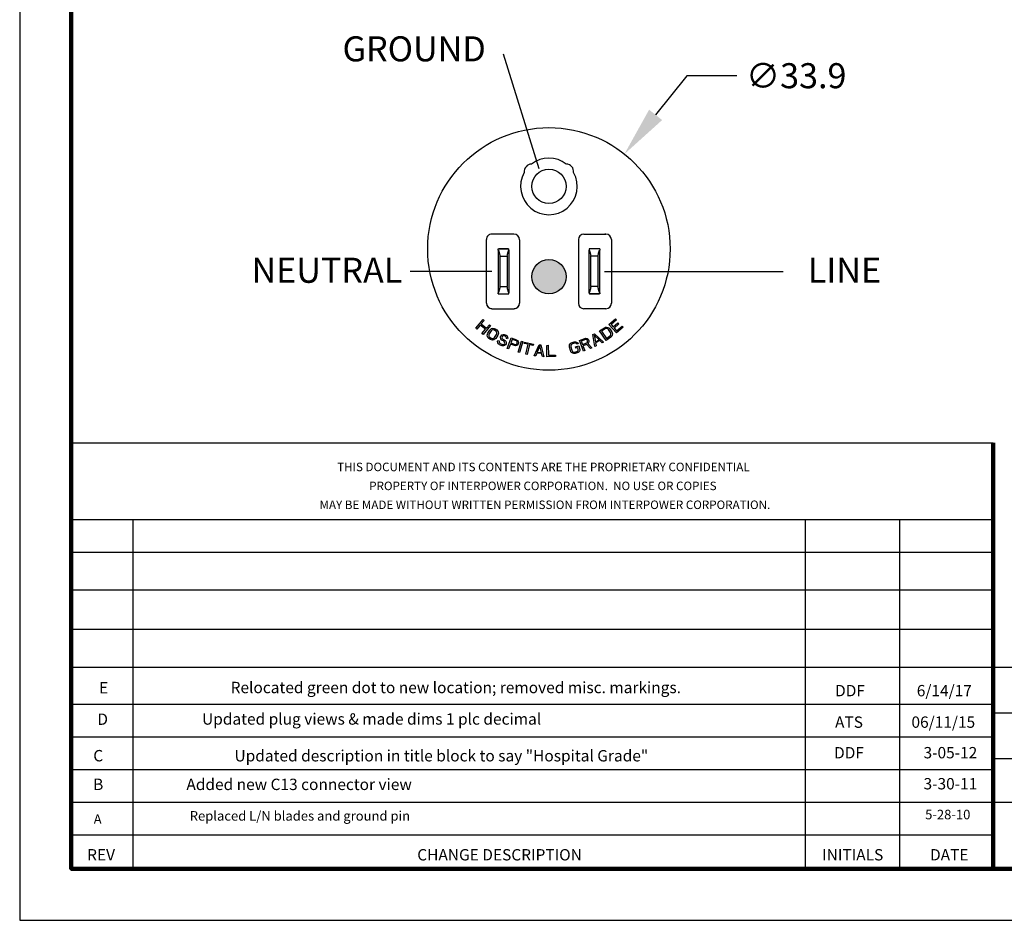
# Model space of a CAD drawing. Units: millimetres. Extents: x 364 to 643, y 89 to 315.
# Drawn here: x 364 to 502, y 89 to 214 of the extents above; entities that cross this region are included whole.
import ezdxf
from ezdxf.enums import TextEntityAlignment as Align

# ---------------------------------------------------------------- set-up
doc = ezdxf.new("R2010")
doc.units = ezdxf.units.MM
for name, color, linetype in [('1', 7, 'Continuous'), ('DIM', 1, 'Continuous'), ('PLOT BORDER', 3, 'Continuous'), ('TITLE BLOCK', 4, 'Continuous'), ('TITLE BLOCK TEXT', 6, 'Continuous')]:
    doc.layers.add(name, color=color, linetype=linetype)
doc.styles.add('CONVERTER_14', font='txt.shx', dxfattribs={"width": 0.9})
doc.dimstyles.new('ME10_DIM_10', dxfattribs={"dimtxt": 3.5, "dimasz": 7, "dimexe": 2, "dimexo": 2, "dimgap": 2, "dimtad": 0, "dimtih": 1, "dimtoh": 1, "dimdec": 0, "dimdsep": 46, "dimtxsty": 'CONVERTER_14', "dimsah": 1, "dimcen": 0.09, "dimclrd": 1, "dimclre": 1, "dimclrt": 1, "dimadec": 0, "dimazin": 0, "dimtfac": 1, "dimtdec": 4, "dimtmove": 0, "dimatfit": 3, "dimfxl": 1, "dimtolj": 1, "dimtzin": 0, "dimarcsym": 0})

# ---------------------------------------------------------------- blocks, each defined once
blk = doc.blocks.new('52225_Etco-Blade_11-6-14__63', base_point=(-90.56, -99.31))
at = {"color": 7, "linetype": 'Continuous'}
for p, q in [((-90.56, -93.02), (-90.56, -93.01)), ((-90.56, -93.18), (-90.56, -93.02)), ((-90.56, -93.02), (-89.08, -93.02)), ((-90.56, -93.18), (-90.56, -93.75)), ((-89.08, -93.18), (-89.08, -93.02)), ((-89.08, -93.18), (-89.08, -94.64)), ((-90.56, -93.75), (-90.56, -95.51)), ((-90.33, -94.04), (-89.31, -94.04)), ((-90.33, -94.04), (-90.33, -98.29)), ((-89.31, -94.04), (-89.31, -98.29)), ((-89.08, -94.64), (-89.08, -97.69)), ((-90.56, -95.51), (-90.56, -96.16)), ((-90.56, -96.16), (-90.56, -96.34)), ((-90.56, -96.34), (-90.56, -96.43)), ((-90.56, -96.43), (-90.56, -98.57)), ((-89.08, -97.69), (-89.08, -99.15)), ((-90.56, -98.57), (-90.56, -99.15)), ((-90.33, -98.29), (-89.31, -98.29)), ((-90.56, -99.31), (-90.56, -99.15)), ((-90.56, -99.31), (-90.56, -99.31)), ((-90.56, -99.31), (-89.08, -99.31)), ((-89.08, -99.31), (-89.08, -99.15))]:
    blk.add_line(p, q, dxfattribs=at)
for points in [[(-90.56, -93.18), (-90.52, -93.25), (-90.49, -93.33), (-90.46, -93.42), (-90.43, -93.53), (-90.4, -93.64), (-90.37, -93.76), (-90.35, -93.9), (-90.33, -94.04)], [(-89.31, -94.04), (-89.29, -93.9), (-89.26, -93.76), (-89.24, -93.64), (-89.21, -93.53), (-89.18, -93.42), (-89.15, -93.33), (-89.12, -93.25), (-89.08, -93.18)], [(-90.33, -98.29), (-90.35, -98.43), (-90.37, -98.56), (-90.4, -98.69), (-90.43, -98.8), (-90.46, -98.9), (-90.49, -99), (-90.52, -99.08), (-90.56, -99.15)], [(-89.08, -99.15), (-89.12, -99.08), (-89.15, -99), (-89.18, -98.9), (-89.21, -98.8), (-89.24, -98.69), (-89.26, -98.56), (-89.29, -98.43), (-89.31, -98.29)]]:
    blk.add_spline(points, degree=3, dxfattribs=at)
blk = doc.blocks.new('52225_Etco-Blade_11-6-14_1__64', base_point=(-77.86, -99.31))
at = {"color": 7, "linetype": 'Continuous'}
for p, q in [((-77.86, -93.02), (-77.86, -93.18)), ((-76.38, -93.02), (-77.86, -93.02)), ((-77.86, -99.15), (-77.86, -93.18)), ((-76.38, -93.02), (-76.38, -93.18)), ((-76.38, -99.15), (-76.38, -93.18)), ((-76.61, -94.04), (-77.63, -94.04)), ((-77.63, -98.29), (-77.63, -94.04)), ((-76.61, -98.29), (-76.61, -94.04)), ((-76.61, -98.29), (-77.63, -98.29)), ((-77.86, -99.15), (-77.86, -99.31)), ((-76.38, -99.31), (-77.86, -99.31)), ((-76.38, -99.15), (-76.38, -99.31))]:
    blk.add_line(p, q, dxfattribs=at)
for points in [[(-77.86, -93.18), (-77.82, -93.25), (-77.79, -93.33), (-77.76, -93.42), (-77.73, -93.53), (-77.7, -93.64), (-77.67, -93.76), (-77.65, -93.9), (-77.63, -94.04)], [(-76.61, -94.04), (-76.59, -93.9), (-76.56, -93.76), (-76.54, -93.64), (-76.51, -93.53), (-76.48, -93.42), (-76.45, -93.33), (-76.42, -93.25), (-76.38, -93.18)], [(-77.63, -98.29), (-77.65, -98.43), (-77.67, -98.56), (-77.7, -98.69), (-77.73, -98.8), (-77.76, -98.9), (-77.79, -99), (-77.82, -99.08), (-77.86, -99.15)], [(-76.38, -99.15), (-76.42, -99.08), (-76.45, -99), (-76.48, -98.9), (-76.51, -98.8), (-76.54, -98.69), (-76.56, -98.56), (-76.59, -98.43), (-76.61, -98.29)]]:
    blk.add_spline(points, degree=3, dxfattribs=at)
blk = doc.blocks.new('58020010_R4_NEMA-Ground-Pin_Solid-Extended-Length_11-5-11__65', base_point=(-85.87, -86.68))
at = {"color": 7, "linetype": 'Continuous'}
blk.add_circle((-83.47, -84.28), 2.4, dxfattribs=at)
blk = doc.blocks.new('Bridge-Housing-FACE_1__72', base_point=(-92.2, -101.38))
at = {"color": 7, "linetype": 'Continuous'}
for p, q in [((-92.2, -91.94), (-92.2, -91.71)), ((-92.2, -92.08), (-92.2, -91.94)), ((-92.2, -92.17), (-92.2, -92.08)), ((-92.2, -92.41), (-92.2, -92.17)), ((-91.43, -90.95), (-91.44, -90.95)), ((-88.38, -90.95), (-91.43, -90.95)), ((-87.58, -91.74), (-87.58, -92.12)), ((-87.58, -92.12), (-87.58, -92.65)), ((-92.2, -92.95), (-92.2, -92.41)), ((-92.2, -100.61), (-92.2, -92.95)), ((-90.56, -93.01), (-90.48, -93.01)), ((-90.56, -93.02), (-90.56, -93.01)), ((-90.56, -93.18), (-90.56, -93.02)), ((-90.56, -93.18), (-90.56, -93.75)), ((-89.16, -93.01), (-90.48, -93.01)), ((-89.16, -93.01), (-89.08, -93.01)), ((-89.08, -93.01), (-89.08, -93.02)), ((-89.08, -93.18), (-89.08, -93.02)), ((-89.08, -93.18), (-89.08, -94.64)), ((-87.58, -92.65), (-87.58, -94.87)), ((-90.56, -93.75), (-90.56, -95.51)), ((-89.08, -94.64), (-89.08, -97.69)), ((-87.58, -94.87), (-87.58, -94.93)), ((-87.58, -94.93), (-87.58, -95.5)), ((-90.56, -95.51), (-90.56, -96.16)), ((-90.56, -96.16), (-90.56, -96.34)), ((-90.56, -96.34), (-90.56, -96.43)), ((-87.58, -95.5), (-87.58, -97.86)), ((-90.56, -96.43), (-90.56, -98.57)), ((-89.08, -97.69), (-89.08, -99.15)), ((-90.56, -98.57), (-90.56, -99.15)), ((-87.58, -97.86), (-87.58, -100.58)), ((-90.56, -99.31), (-90.56, -99.15)), ((-90.56, -99.31), (-90.56, -99.31)), ((-90.48, -99.31), (-90.56, -99.31)), ((-90.48, -99.31), (-89.16, -99.31)), ((-89.08, -99.31), (-89.16, -99.31)), ((-89.08, -99.31), (-89.08, -99.15)), ((-89.08, -99.31), (-89.08, -99.31)), ((-91.44, -101.38), (-88.35, -101.38)), ((-87.58, -100.58), (-87.58, -100.61))]:
    blk.add_line(p, q, dxfattribs=at)
for centre, radius, start, end in [((-91.44, -91.71), 0.762, 129.4868, 180), ((-91.44, -91.71), 0.762, 114.8793, 129.4868), ((-91.44, -91.71), 0.762, 90, 114.8793), ((-88.38, -91.74), 0.794, 0, 90), ((-91.44, -100.61), 0.762, 180, -90), ((-88.35, -100.61), 0.762, -90, 0)]:
    blk.add_arc(centre, radius, start, end, dxfattribs=at)
blk = doc.blocks.new('*D45')
at = {"layer": 'Defpoints', "color": 0, "transparency": 16777216}
for p in [(448.56, 195.66), (427.44, 169.14)]:
    blk.add_point(p, dxfattribs=at)
at = {"layer": 'DIM', "color": 1, "lineweight": -2, "transparency": 16777216}
for p, q in [((457.28, 206.61), (452.92, 201.14)), ((464.28, 206.61), (457.28, 206.61))]:
    blk.add_line(p, q, dxfattribs=at)
at = {"layer": 'DIM', "color": 1, "transparency": 16777216}
blk.add_solid([(452.01, 201.86), (453.83, 200.41), (448.56, 195.66)], dxfattribs=at)
at = {"layer": 'DIM', "color": 1, "transparency": 16777216, "insert": (472.58, 206.61), "char_height": 3.5, "attachment_point": 5, "rotation": 0.0001, "style": 'CONVERTER_14'}
blk.add_mtext('\\A1;∅33.9', dxfattribs=at)

msp = doc.modelspace()

# ---------------------------------------------------------------- hatches: boundary and pattern name
at = {"layer": 'DIM'}
h = msp.add_hatch(color=3, dxfattribs=at)
h.dxf.hatch_style = 1
h.paths.add_polyline_path([(440.4, 178.51, 1), (435.6, 178.51, 1)])

# ---------------------------------------------------------------- linework, layer by layer
at = {"color": 7, "linetype": 'Continuous'}
for p, q in [((429.27, 183.48), (429.27, 183.71)), ((429.27, 183.33), (429.27, 183.48)), ((429.27, 183.25), (429.27, 183.33)), ((429.27, 183.01), (429.27, 183.25)), ((430.04, 184.47), (430.03, 184.47)), ((433.09, 184.47), (430.04, 184.47)), ((433.89, 183.68), (433.89, 183.3)), ((433.89, 183.3), (433.89, 182.77)), ((433.89, 183.3), (433.89, 182.77)), ((442.12, 183.71), (442.12, 181.84)), ((442.88, 184.47), (445.84, 184.47)), ((445.84, 184.47), (445.97, 184.47)), ((446.73, 183.71), (446.73, 182.85)), ((446.73, 183.71), (446.73, 182.85)), ((429.27, 182.47), (429.27, 183.01)), ((429.27, 174.8), (429.27, 182.47)), ((432.31, 182.41), (430.99, 182.41)), ((430.99, 182.41), (430.99, 182.4)), ((432.31, 182.4), (432.31, 182.41)), ((433.89, 182.77), (433.89, 180.55)), ((442.12, 181.84), (442.12, 181.44)), ((443.69, 182.41), (443.69, 182.4)), ((445.01, 182.41), (443.69, 182.41)), ((445.01, 182.4), (445.01, 182.41)), ((446.73, 182.85), (446.73, 182.46)), ((446.73, 182.85), (446.73, 182.46)), ((446.73, 182.46), (446.73, 180.82)), ((446.73, 182.46), (446.73, 180.82)), ((433.89, 180.55), (433.89, 180.49)), ((433.89, 180.49), (433.89, 179.92)), ((433.89, 180.49), (433.89, 179.92)), ((442.12, 181.44), (442.12, 181.34)), ((442.12, 181.34), (442.12, 180.76)), ((442.12, 180.76), (442.12, 180.33)), ((446.73, 180.82), (446.73, 180.51)), ((446.73, 180.82), (446.73, 180.51)), ((446.73, 180.51), (446.73, 180.02)), ((446.73, 180.51), (446.73, 180.02)), ((433.89, 179.92), (433.89, 177.55)), ((442.12, 180.33), (442.12, 179.98)), ((442.12, 179.98), (442.12, 174.8)), ((446.73, 180.02), (446.73, 174.8)), ((433.89, 177.55), (433.89, 174.84)), ((430.99, 176.11), (432.31, 176.11)), ((430.99, 176.11), (430.99, 176.11)), ((432.31, 176.11), (432.31, 176.11)), ((443.69, 176.11), (443.69, 176.11)), ((443.69, 176.11), (445.01, 176.11)), ((445.01, 176.11), (445.01, 176.11)), ((430.03, 174.04), (433.12, 174.04)), ((433.89, 174.84), (433.89, 174.8)), ((445.97, 174.04), (442.88, 174.04)), ((427.77, 171.31), (428.81, 172.54)), ((428.96, 172.41), (428.54, 171.91)), ((428.81, 172.54), (428.96, 172.41)), ((446.4, 171.85), (447.31, 172.64)), ((447.44, 172.49), (446.69, 171.83)), ((447.31, 172.64), (447.44, 172.49)), ((427.93, 171.19), (427.77, 171.31)), ((428.41, 171.76), (427.93, 171.19)), ((429.12, 171.16), (428.41, 171.76)), ((428.54, 171.91), (429.25, 171.31)), ((428.64, 170.58), (429.12, 171.16)), ((429.82, 171.68), (428.79, 170.45)), ((429.25, 171.31), (429.67, 171.81)), ((429.46, 170.63), (429.74, 171.06)), ((429.91, 170.95), (429.63, 170.52)), ((429.67, 171.81), (429.82, 171.68)), ((429.74, 171.06), (429.86, 171.19)), ((429.86, 171.19), (429.99, 171.26)), ((430.01, 171.05), (429.91, 170.95)), ((429.99, 171.26), (430.18, 171.3)), ((430.12, 171.1), (430.01, 171.05)), ((430.24, 171.1), (430.12, 171.1)), ((430.18, 171.3), (430.33, 171.29)), ((430.37, 171.05), (430.24, 171.1)), ((430.33, 171.29), (430.48, 171.22)), ((430.6, 170.91), (430.37, 171.05)), ((430.48, 171.22), (430.71, 171.08)), ((430.69, 170.8), (430.6, 170.91)), ((430.73, 170.69), (430.69, 170.8)), ((430.71, 171.08), (430.83, 170.96)), ((430.83, 170.96), (430.9, 170.83)), ((430.9, 170.83), (430.94, 170.64)), ((445.09, 170.93), (445.75, 171.38)), ((446, 169.61), (445.09, 170.93)), ((445.87, 171.22), (445.37, 170.88)), ((445.37, 170.88), (446.05, 169.89)), ((445.75, 171.38), (445.91, 171.45)), ((446, 171.26), (445.87, 171.22)), ((445.91, 171.45), (446.06, 171.47)), ((446.12, 171.26), (446, 171.26)), ((446.06, 171.47), (446.24, 171.43)), ((446.23, 171.22), (446.12, 171.26)), ((446.34, 171.12), (446.23, 171.22)), ((446.24, 171.43), (446.38, 171.36)), ((446.63, 170.7), (446.34, 171.12)), ((446.38, 171.36), (446.5, 171.24)), ((447.45, 170.65), (446.4, 171.85)), ((446.5, 171.24), (446.79, 170.82)), ((446.69, 171.83), (446.98, 171.5)), ((446.79, 170.82), (446.86, 170.66)), ((446.98, 171.5), (447.63, 172.07)), ((447.76, 171.91), (447.11, 171.34)), ((447.11, 171.34), (447.47, 170.93)), ((448.36, 171.44), (447.45, 170.65)), ((447.47, 170.93), (448.22, 171.59)), ((447.63, 172.07), (447.76, 171.91)), ((448.22, 171.59), (448.36, 171.44)), ((428.79, 170.45), (428.64, 170.58)), ((429.37, 170.32), (429.39, 170.47)), ((429.41, 170.14), (429.37, 170.32)), ((429.39, 170.47), (429.46, 170.63)), ((429.48, 170.01), (429.41, 170.14)), ((429.6, 169.89), (429.48, 170.01)), ((429.63, 170.52), (429.58, 170.39)), ((429.58, 170.39), (429.58, 170.27)), ((429.58, 170.27), (429.62, 170.16)), ((429.83, 169.74), (429.6, 169.89)), ((429.62, 170.16), (429.72, 170.06)), ((429.72, 170.06), (429.94, 169.91)), ((429.99, 169.68), (429.83, 169.74)), ((429.94, 169.91), (430.07, 169.87)), ((430.13, 169.66), (429.99, 169.68)), ((430.07, 169.87), (430.19, 169.87)), ((430.32, 169.7), (430.13, 169.66)), ((430.19, 169.87), (430.3, 169.92)), ((430.3, 169.92), (430.41, 170.01)), ((430.45, 169.78), (430.32, 169.7)), ((430.41, 170.01), (430.69, 170.44)), ((430.57, 169.9), (430.45, 169.78)), ((430.85, 170.33), (430.57, 169.9)), ((430.69, 170.44), (430.73, 170.57)), ((430.73, 170.57), (430.73, 170.69)), ((430.83, 169.48), (430.86, 169.62)), ((430.85, 169.28), (430.83, 169.48)), ((430.92, 170.49), (430.85, 170.33)), ((430.86, 169.62), (431.04, 169.53)), ((430.94, 170.64), (430.92, 170.49)), ((431.04, 169.53), (431.03, 169.42)), ((431.03, 169.42), (431.07, 169.29)), ((431.21, 170.01), (431.25, 170.15)), ((431.27, 169.83), (431.21, 170.01)), ((431.25, 170.15), (431.31, 170.27)), ((431.36, 169.71), (431.27, 169.83)), ((431.31, 170.27), (431.4, 170.38)), ((431.46, 169.62), (431.36, 169.71)), ((431.4, 170.38), (431.58, 170.44)), ((431.44, 170.09), (431.42, 169.98)), ((431.42, 169.98), (431.48, 169.88)), ((431.47, 170.15), (431.44, 170.09)), ((431.64, 169.53), (431.46, 169.62)), ((431.55, 170.23), (431.47, 170.15)), ((431.48, 169.88), (431.56, 169.8)), ((431.67, 170.24), (431.55, 170.23)), ((431.56, 169.8), (431.73, 169.71)), ((431.58, 170.44), (431.73, 170.44)), ((431.75, 169.44), (431.64, 169.53)), ((431.77, 170.23), (431.67, 170.24)), ((431.73, 170.44), (431.86, 170.41)), ((431.73, 169.71), (431.87, 169.61)), ((431.8, 169.33), (431.75, 169.44)), ((431.95, 170.14), (431.77, 170.23)), ((431.86, 170.41), (432.01, 170.34)), ((431.87, 169.61), (431.96, 169.49)), ((432.02, 170.06), (431.95, 170.14)), ((431.96, 169.49), (432.01, 169.31)), ((432.01, 170.34), (432.14, 170.23)), ((432.05, 169.97), (432.02, 170.06)), ((432.05, 169.9), (432.05, 169.97)), ((432.23, 169.81), (432.05, 169.9)), ((432.14, 170.23), (432.22, 170.08)), ((432.18, 168.49), (432.73, 169.99)), ((432.22, 170.08), (432.25, 169.91)), ((432.25, 169.91), (432.23, 169.81)), ((432.86, 169.76), (432.68, 169.28)), ((432.73, 169.99), (433.48, 169.71)), ((433.45, 169.54), (432.86, 169.76)), ((433.54, 169.47), (433.45, 169.54)), ((433.48, 169.71), (433.63, 169.62)), ((433.58, 169.39), (433.54, 169.47)), ((433.57, 169.28), (433.58, 169.39)), ((433.63, 169.62), (433.72, 169.48)), ((433.7, 167.96), (434.15, 169.49)), ((433.72, 169.48), (433.76, 169.32)), ((434.34, 169.44), (433.89, 167.9)), ((434.15, 169.49), (434.34, 169.44)), ((434.56, 169.19), (434.59, 169.35)), ((434.59, 169.35), (435.83, 169.09)), ((441.26, 169.33), (441.55, 169.41)), ((441.55, 169.41), (441.72, 169.41)), ((441.72, 169.41), (441.87, 169.38)), ((441.87, 169.38), (442.03, 169.28)), ((442.26, 169.61), (443, 169.89)), ((442.83, 168.11), (442.26, 169.61)), ((443.1, 169.75), (442.51, 169.52)), ((442.51, 169.52), (442.69, 169.04)), ((443, 169.89), (443.17, 169.92)), ((443.2, 169.75), (443.1, 169.75)), ((443.17, 169.92), (443.33, 169.87)), ((443.29, 169.71), (443.2, 169.75)), ((443.36, 169.63), (443.29, 169.71)), ((443.33, 169.87), (443.48, 169.78)), ((443.39, 169.53), (443.36, 169.63)), ((443.36, 169.34), (443.4, 169.43)), ((443.4, 169.43), (443.39, 169.53)), ((443.48, 169.78), (443.54, 169.7)), ((443.54, 169.7), (443.59, 169.57)), ((443.6, 169.47), (443.55, 169.3)), ((443.59, 169.57), (443.6, 169.47)), ((444.16, 170.42), (444.39, 170.54)), ((444.43, 168.75), (444.16, 170.42)), ((445.03, 169.69), (444.34, 170.36)), ((444.34, 170.36), (444.5, 169.41)), ((444.39, 170.54), (445.61, 169.38)), ((444.5, 169.41), (445.03, 169.69)), ((445.12, 169.58), (444.53, 169.27)), ((445.43, 169.28), (445.12, 169.58)), ((445.61, 169.38), (445.43, 169.28)), ((446.66, 170.07), (446, 169.61)), ((446.05, 169.89), (446.54, 170.23)), ((446.54, 170.23), (446.64, 170.34)), ((446.68, 170.57), (446.63, 170.7)), ((446.64, 170.34), (446.68, 170.45)), ((446.78, 170.19), (446.66, 170.07)), ((446.68, 170.45), (446.68, 170.57)), ((446.85, 170.32), (446.78, 170.19)), ((446.88, 170.51), (446.85, 170.32)), ((446.86, 170.66), (446.88, 170.51)), ((430.95, 169.12), (430.85, 169.28)), ((431.08, 169.01), (430.95, 169.12)), ((431.07, 169.29), (431.17, 169.2)), ((431.32, 168.89), (431.08, 169.01)), ((431.17, 169.2), (431.41, 169.08)), ((431.48, 168.85), (431.32, 168.89)), ((431.41, 169.08), (431.55, 169.05)), ((431.63, 168.85), (431.48, 168.85)), ((431.55, 169.05), (431.67, 169.06)), ((431.81, 168.91), (431.63, 168.85)), ((431.67, 169.06), (431.77, 169.12)), ((431.77, 169.12), (431.82, 169.21)), ((431.82, 169.21), (431.8, 169.33)), ((431.94, 169), (431.81, 168.91)), ((432.01, 169.15), (431.94, 169)), ((432.01, 169.31), (432.01, 169.15)), ((432.36, 168.42), (432.18, 168.49)), ((432.61, 169.09), (432.36, 168.42)), ((433.17, 168.88), (432.61, 169.09)), ((432.68, 169.28), (433.28, 169.06)), ((433.34, 168.85), (433.17, 168.88)), ((433.28, 169.06), (433.38, 169.06)), ((433.5, 168.9), (433.34, 168.85)), ((433.38, 169.06), (433.47, 169.1)), ((433.47, 169.1), (433.54, 169.18)), ((433.64, 169), (433.5, 168.9)), ((433.54, 169.18), (433.57, 169.28)), ((433.71, 169.08), (433.64, 169)), ((433.76, 169.21), (433.71, 169.08)), ((433.76, 169.32), (433.76, 169.21)), ((435.08, 169.08), (434.56, 169.19)), ((434.79, 167.68), (435.08, 169.08)), ((435.28, 169.04), (434.98, 167.64)), ((435.8, 168.92), (435.28, 169.04)), ((435.83, 169.09), (435.8, 168.92)), ((435.95, 167.46), (436.63, 169)), ((436.75, 168.85), (436.37, 167.96)), ((436.63, 169), (436.89, 168.98)), ((436.96, 167.91), (436.75, 168.85)), ((436.89, 168.98), (437.28, 167.33)), ((437.69, 168.92), (437.89, 168.93)), ((437.73, 167.32), (437.69, 168.92)), ((437.89, 168.93), (437.92, 167.53)), ((440.87, 168.84), (440.9, 168.99)), ((440.88, 168.67), (440.87, 168.84)), ((441.01, 168.18), (440.88, 168.67)), ((440.9, 168.99), (441, 169.16)), ((441, 169.16), (441.11, 169.26)), ((441.08, 168.02), (441.01, 168.18)), ((441.11, 168.98), (441.07, 168.86)), ((441.07, 168.86), (441.07, 168.72)), ((441.07, 168.72), (441.2, 168.23)), ((441.18, 167.9), (441.08, 168.02)), ((441.11, 169.26), (441.26, 169.33)), ((441.19, 169.07), (441.11, 168.98)), ((441.31, 169.13), (441.19, 169.07)), ((441.2, 168.23), (441.27, 168.1)), ((441.27, 168.1), (441.36, 168.02)), ((441.6, 169.21), (441.31, 169.13)), ((441.36, 168.02), (441.47, 167.98)), ((441.47, 167.98), (441.61, 167.98)), ((441.74, 169.21), (441.6, 169.21)), ((441.61, 167.98), (441.9, 168.05)), ((441.7, 168.71), (442.18, 168.83)), ((441.75, 168.51), (441.7, 168.71)), ((441.85, 169.17), (441.74, 169.21)), ((442.04, 168.58), (441.75, 168.51)), ((441.91, 169.08), (441.85, 169.17)), ((441.9, 168.05), (442.02, 168.12)), ((442.11, 169.13), (441.91, 169.08)), ((442.02, 168.12), (442.1, 168.21)), ((442.03, 169.28), (442.11, 169.13)), ((442.11, 168.32), (442.04, 168.58)), ((442.1, 168.21), (442.11, 168.32)), ((442.22, 168.03), (442.11, 167.93)), ((442.18, 168.83), (442.31, 168.34)), ((442.31, 168.2), (442.22, 168.03)), ((442.31, 168.34), (442.31, 168.2)), ((442.69, 169.04), (443.28, 169.27)), ((443.29, 169.06), (442.76, 168.85)), ((442.76, 168.85), (443.02, 168.18)), ((443.02, 168.18), (442.83, 168.11)), ((443.28, 169.27), (443.36, 169.34)), ((443.8, 168.48), (443.29, 169.06)), ((443.55, 169.3), (443.45, 169.19)), ((443.45, 169.19), (444.02, 168.57)), ((444.02, 168.57), (443.8, 168.48)), ((444.61, 168.85), (444.43, 168.75)), ((444.53, 169.27), (444.61, 168.85)), ((433.89, 167.9), (433.7, 167.96)), ((434.98, 167.64), (434.79, 167.68)), ((436.15, 167.44), (435.95, 167.46)), ((436.32, 167.83), (436.15, 167.44)), ((436.98, 167.77), (436.32, 167.83)), ((436.37, 167.96), (436.96, 167.91)), ((437.08, 167.35), (436.98, 167.77)), ((437.28, 167.33), (437.08, 167.35)), ((438.93, 167.35), (437.73, 167.32)), ((437.92, 167.53), (438.92, 167.55)), ((438.92, 167.55), (438.93, 167.35)), ((441.35, 167.81), (441.18, 167.9)), ((441.49, 167.77), (441.35, 167.81)), ((441.66, 167.78), (441.49, 167.77)), ((441.95, 167.86), (441.66, 167.78)), ((442.11, 167.93), (441.95, 167.86))]:
    msp.add_line(p, q, dxfattribs=at)
msp.add_circle((438, 182.4), 16.95, dxfattribs=at)
for centre, radius, start, end in [((435.63, 193.19), 1.08, 93.2077, 185.339), ((438, 191.14), 3.96, 52.0737, 127.9263), ((440.38, 193.19), 1.08, 354.661, 86.7923), ((438, 191.14), 3.96, 150.6204, 29.3796), ((430.03, 183.71), 0.762, 129.4868, 180), ((430.03, 183.71), 0.762, 114.8793, 129.4868), ((430.03, 183.71), 0.762, 90, 114.8793), ((433.09, 183.68), 0.794, 0, 90), ((442.88, 183.71), 0.762, 90, 180), ((448.32, 182.65), 3.07, 143.7115, 143.9924), ((445.97, 183.71), 0.762, 90, 100.2539), ((445.97, 183.71), 0.762, 0, 90), ((445.97, 183.71), 0.762, 0, 90), ((430.03, 174.8), 0.762, 180, 270), ((433.12, 174.8), 0.762, 270, 0), ((442.88, 174.8), 0.762, 180, 270), ((445.97, 174.8), 0.762, 270, 0)]:
    msp.add_arc(centre, radius, start, end, dxfattribs=at)
at = {"layer": '1', "color": 7, "linetype": 'Continuous'}
for p, q in [((436.65, 193.6), (431.65, 209.6)), ((430.03, 179.26), (418.58, 179.26)), ((445.77, 179.26), (470.77, 179.26))]:
    msp.add_line(p, q, dxfattribs=at)
at = {"layer": 'DIM', "color": 0}
msp.add_circle((438, 178.51), 2.4, dxfattribs=at)
at = {"layer": 'PLOT BORDER'}
for p, q in [((364, 304.45), (364, 88.55)), ((364, 88.55), (643.4, 88.55))]:
    msp.add_line(p, q, dxfattribs=at)
at = {"layer": 'TITLE BLOCK'}
for p, q in [((371.2, 155.3), (500.1, 155.3)), ((371.2, 144.57), (500.1, 144.57)), ((379.88, 95.75), (379.88, 144.57)), ((473.88, 95.75), (473.88, 144.57)), ((487.07, 95.75), (487.07, 144.57)), ((371.2, 140), (500.1, 140)), ((371.2, 134.75), (500.1, 134.75)), ((371.2, 129.23), (500.1, 129.23)), ((371.2, 123.93), (636.2, 123.93)), ((371.2, 118.77), (500.1, 118.77)), ((500.1, 117.56), (569.95, 117.56)), ((371.2, 114.21), (500.1, 114.21)), ((500.1, 111.19), (569.95, 111.19)), ((371.2, 109.64), (500.1, 109.64)), ((371.2, 105.08), (636.2, 105.08)), ((371.2, 100.52), (500.1, 100.52))]:
    msp.add_line(p, q, dxfattribs=at)
at = {"layer": 'TITLE BLOCK', "lineweight": 100}
msp.add_line((500.1, 155.3), (500.1, 95.75), dxfattribs=at)
msp.add_lwpolyline([(371.2, 297.25), (636.2, 297.25), (636.2, 95.75), (371.2, 95.75)], close=True, dxfattribs=at)

# ---------------------------------------------------------------- block references
for name, p in [('58020010_R4_NEMA-Ground-Pin_Solid-Extended-Length_11-5-11__65', (435.6, 188.74)), ('Bridge-Housing-FACE_1__72', (429.27, 174.04)), ('52225_Etco-Blade_11-6-14__63', (430.92, 176.11)), ('52225_Etco-Blade_11-6-14_1__64', (443.62, 176.11))]:
    msp.add_blockref(name, p)

# ---------------------------------------------------------------- texts
at = {"layer": 'DIM', "color": 1, "char_height": 3.5, "attachment_point": 5, "line_spacing_factor": 0.90036, "style": 'CONVERTER_14'}
for s, insert in [('GROUND', (419.16, 209.91)), ('NEUTRAL', (406.96, 178.96)), ('LINE', (479.32, 178.96))]:
    msp.add_mtext(s, dxfattribs=dict(at, insert=insert))
at = {"layer": 'TITLE BLOCK TEXT'}
for s, height, p in [('THIS DOCUMENT AND ITS CONTENTS ARE THE PROPRIETARY CONFIDENTIAL', 1.1906, (437.23, 151.33)), ('PROPERTY OF INTERPOWER CORPORATION.  NO USE OR COPIES', 1.1906, (437.16, 148.68)), ('MAY BE MADE WITHOUT WRITTEN PERMISSION FROM INTERPOWER CORPORATION.', 1.1906, (437.44, 146.04)), ('E', 1.59, (375.74, 120.27)), ('Relocated green dot to new location; removed misc. markings.', 1.5875, (424.98, 120.3)), ('DDF', 1.587, (480.1, 119.86)), ('6/14/17', 1.587, (493.29, 119.86)), ('D', 1.59, (375.6, 115.87)), ('Updated plug views & made dims 1 plc decimal', 1.5875, (413.21, 115.9)), ('ATS', 1.587, (479.96, 115.46)), ('06/11/15', 1.587, (493.15, 115.46)), ('C', 1.59, (374.98, 110.77)), ('Updated description in title block to say "Hospital Grade"', 1.5875, (422.96, 110.76)), ('DDF', 1.587, (479.96, 111.18)), ('3-05-12', 1.587, (494.14, 111.19)), ('B', 1.59, (374.98, 106.76)), ('Added new C13 connector view', 1.5875, (403.07, 106.76)), ('3-30-11', 1.587, (494.14, 106.85)), ('A', 1.33, (374.9, 102.04)), ('Replaced L/N blades and ground pin', 1.3348, (403.18, 102.48)), ('5-28-10', 1.335, (493.77, 102.67)), ('REV', 1.587, (375.38, 96.92)), ('INITIALS', 1.587, (480.48, 96.92)), ('DATE', 1.587, (493.98, 96.92))]:
    msp.add_text(s, height=height, dxfattribs=at).set_placement(p, align=Align.CENTER)
msp.add_text('CHANGE DESCRIPTION', height=1.5875, dxfattribs=at).set_placement((419.59, 96.92))

# ---------------------------------------------------------------- dimensions: what is measured, and where the dimension line sits
at = {"layer": 'DIM'}
dim = msp.add_diameter_dim_2p(p1=(427.44, 169.14), p2=(448.56, 195.66), dimstyle='ME10_DIM_10', override={"dimdec": 1, "dimzin": 0, "dimcen": 0, "dimtofl": 0}, dxfattribs=at)
dim.commit()
dim.dimension.update_dxf_attribs({"geometry": '*D45', "text_midpoint": (472.58, 206.61), "text_rotation": 0.0001})

doc.saveas('drawing.dxf')
